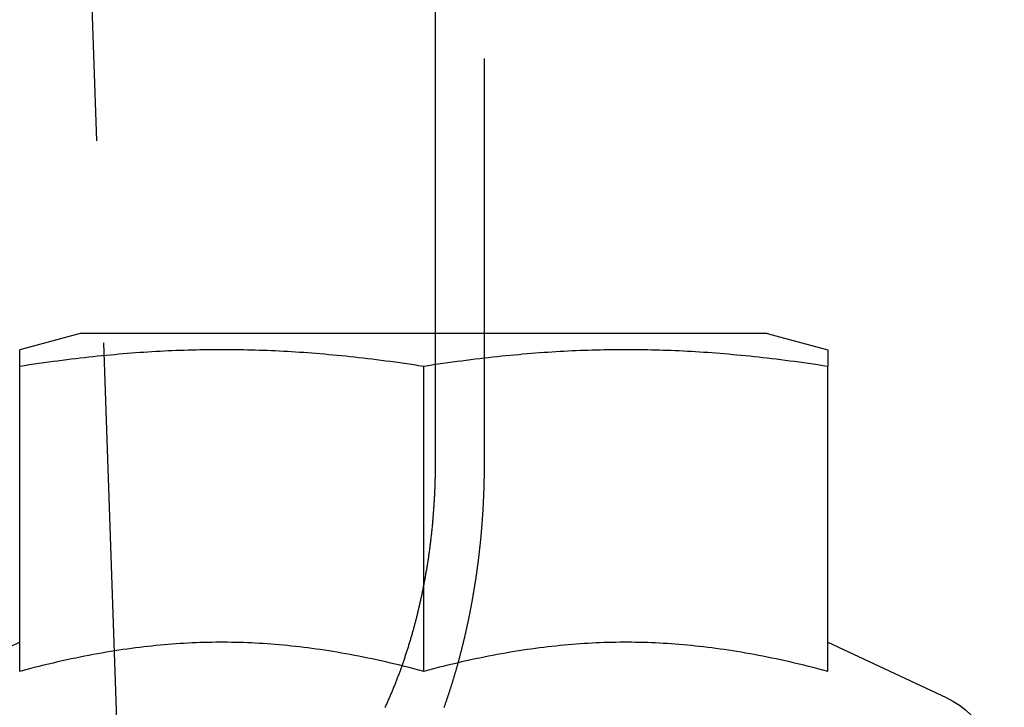
# Model space of a CAD drawing. Extents: x -68 to 685, y -435 to 76.
# Drawn here: x 69 to 81, y 32 to 40 of the extents above; entities that cross this region are included whole.
import ezdxf

# ---------------------------------------------------------------- set-up
doc = ezdxf.new("R2010")
doc.units = 0
doc.header["$LTSCALE"] = 20
doc.linetypes.add('VERDECKT', pattern=[0.375, 0.25, -0.125])
doc.layers.get('0').update_dxf_attribs({"linetype": 'CONTINUOUS'})
doc.layers.add('STEMPEL', color=3, linetype='CONTINUOUS')

# ---------------------------------------------------------------- blocks, each defined once
blk = doc.blocks.new('A$CC208484D')
at = {"color": 1, "linetype": 'VERDECKT', "extrusion": (0, 1, -2e-16)}
for p, q in [((71, 9), (69.7778, 44)), ((74.7524, 35), (74.7524, 41.5)), ((74.1422, 36.6), (74.1422, 35))]:
    blk.add_line(p, q, dxfattribs=at)
at = {"color": 3, "linetype": 'CONTINUOUS', "extrusion": (0, 1, -2e-16)}
for p, q in [((74.1422, 41.5), (74.1422, 36.6)), ((69.75, 36.6), (69, 36.399)), ((77.6806, 36.6), (69.75, 36.6)), ((78.25, 36.6), (77.6806, 36.6)), ((78.25, 36.6), (79, 36.399)), ((69, 32.4193), (69, 36.1918)), ((74, 32.4193), (74, 36.1918)), ((79, 32.4193), (79, 36.1918)), ((69, 32.78), (67.5351, 32.0969)), ((79, 32.78), (80.4649, 32.0969))]:
    blk.add_line(p, q, dxfattribs=at)
at = {"color": 3}
for points in [[(69, 36.1918, 0), (69, 36.1964, 0), (69, 36.2011, 0), (69, 36.2056, 0), (69, 36.2101, 0), (69, 36.2145, 0), (69, 36.2188, 0), (69, 36.2231, 0), (69, 36.2274, 0), (69, 36.2315, 0), (69, 36.2356, 0), (69, 36.2397, 0), (69, 36.2437, 0), (69, 36.2476, 0), (69, 36.2515, 0), (69, 36.2553, 0), (69, 36.2591, 0), (69, 36.2628, 0), (69, 36.2664, 0), (69, 36.27, 0), (69, 36.2735, 0), (69, 36.277, 0), (69, 36.2804, 0), (69, 36.2838, 0), (69, 36.2871, 0), (69, 36.2904, 0), (69, 36.2936, 0), (69, 36.2967, 0), (69, 36.2998, 0), (69, 36.3029, 0), (69, 36.3058, 0), (69, 36.3088, 0), (69, 36.3117, 0), (69, 36.3145, 0), (69, 36.3173, 0), (69, 36.32, 0), (69, 36.3227, 0), (69, 36.3254, 0), (69, 36.3279, 0), (69, 36.3305, 0), (69, 36.333, 0), (69, 36.3354, 0), (69, 36.3378, 0), (69, 36.3401, 0), (69, 36.3424, 0), (69, 36.3447, 0), (69, 36.3469, 0), (69, 36.349, 0), (69, 36.3511, 0), (69, 36.3532, 0), (69, 36.3552, 0), (69, 36.3571, 0), (69, 36.359, 0), (69, 36.3609, 0), (69, 36.3627, 0), (69, 36.3645, 0), (69, 36.3662, 0), (69, 36.3679, 0), (69, 36.3695, 0), (69, 36.3711, 0), (69, 36.3727, 0), (69, 36.3742, 0), (69, 36.3756, 0), (69, 36.377, 0), (69, 36.3784, 0), (69, 36.3797, 0), (69, 36.381, 0), (69, 36.3822, 0), (69, 36.3834, 0), (69, 36.3846, 0), (69, 36.3856, 0), (69, 36.3867, 0), (69, 36.3877, 0), (69, 36.3887, 0), (69, 36.3896, 0), (69, 36.3905, 0), (69, 36.3913, 0), (69, 36.3921, 0), (69, 36.3929, 0), (69, 36.3936, 0), (69, 36.3942, 0), (69, 36.3949, 0), (69, 36.3954, 0), (69, 36.396, 0), (69, 36.3965, 0), (69, 36.3969, 0), (69, 36.3973, 0), (69, 36.3977, 0), (69, 36.398, 0), (69, 36.3983, 0), (69, 36.3985, 0), (69, 36.3987, 0), (69, 36.3988, 0), (69, 36.399, 0), (69, 36.399, 0), (69, 36.399, 0)], [(74, 36.1918, 0), (73.9395, 36.2011, 0), (73.8796, 36.2101, 0), (73.8202, 36.2188, 0), (73.7613, 36.2274, 0), (73.7029, 36.2356, 0), (73.6449, 36.2437, 0), (73.5875, 36.2515, 0), (73.5305, 36.2591, 0), (73.4739, 36.2664, 0), (73.4178, 36.2735, 0), (73.3621, 36.2804, 0), (73.3067, 36.2871, 0), (73.2518, 36.2936, 0), (73.1972, 36.2998, 0), (73.1429, 36.3058, 0), (73.089, 36.3117, 0), (73.0355, 36.3173, 0), (72.9822, 36.3227, 0), (72.9292, 36.3279, 0), (72.8766, 36.333, 0), (72.8242, 36.3378, 0), (72.7721, 36.3424, 0), (72.7202, 36.3469, 0), (72.6686, 36.3511, 0), (72.6172, 36.3552, 0), (72.566, 36.359, 0), (72.5151, 36.3627, 0), (72.4643, 36.3662, 0), (72.4137, 36.3695, 0), (72.3633, 36.3727, 0), (72.3131, 36.3756, 0), (72.2631, 36.3784, 0), (72.2131, 36.381, 0), (72.1634, 36.3834, 0), (72.1137, 36.3856, 0), (72.0642, 36.3877, 0), (72.0148, 36.3896, 0), (71.9654, 36.3913, 0), (71.9162, 36.3929, 0), (71.8671, 36.3942, 0), (71.818, 36.3954, 0), (71.7689, 36.3965, 0), (71.72, 36.3973, 0), (71.6711, 36.398, 0), (71.6222, 36.3985, 0), (71.5733, 36.3988, 0), (71.5244, 36.399, 0), (71.4756, 36.399, 0), (71.4267, 36.3988, 0), (71.3778, 36.3985, 0), (71.3289, 36.398, 0), (71.28, 36.3973, 0), (71.2311, 36.3965, 0), (71.182, 36.3954, 0), (71.1329, 36.3942, 0), (71.0838, 36.3929, 0), (71.0346, 36.3913, 0), (70.9852, 36.3896, 0), (70.9358, 36.3877, 0), (70.8863, 36.3856, 0), (70.8366, 36.3834, 0), (70.7869, 36.381, 0), (70.7369, 36.3784, 0), (70.6869, 36.3756, 0), (70.6367, 36.3727, 0), (70.5863, 36.3695, 0), (70.5357, 36.3662, 0), (70.4849, 36.3627, 0), (70.434, 36.359, 0), (70.3828, 36.3552, 0), (70.3314, 36.3511, 0), (70.2798, 36.3469, 0), (70.2279, 36.3424, 0), (70.1758, 36.3378, 0), (70.1234, 36.333, 0), (70.0708, 36.3279, 0), (70.0178, 36.3227, 0), (69.9645, 36.3173, 0), (69.911, 36.3117, 0), (69.8571, 36.3058, 0), (69.8028, 36.2998, 0), (69.7482, 36.2936, 0), (69.6933, 36.2871, 0), (69.6379, 36.2804, 0), (69.5822, 36.2735, 0), (69.5261, 36.2664, 0), (69.4695, 36.2591, 0), (69.4125, 36.2515, 0), (69.3551, 36.2437, 0), (69.2971, 36.2356, 0), (69.2387, 36.2274, 0), (69.1798, 36.2188, 0), (69.1204, 36.2101, 0), (69.0605, 36.2011, 0), (69, 36.1918, 0)], [(79, 36.1918, 0), (78.9395, 36.2011, 0), (78.8796, 36.2101, 0), (78.8202, 36.2188, 0), (78.7613, 36.2274, 0), (78.7029, 36.2356, 0), (78.6449, 36.2437, 0), (78.5875, 36.2515, 0), (78.5305, 36.2591, 0), (78.4739, 36.2664, 0), (78.4178, 36.2735, 0), (78.3621, 36.2804, 0), (78.3067, 36.2871, 0), (78.2518, 36.2936, 0), (78.1972, 36.2998, 0), (78.1429, 36.3058, 0), (78.089, 36.3117, 0), (78.0355, 36.3173, 0), (77.9822, 36.3227, 0), (77.9292, 36.3279, 0), (77.8766, 36.333, 0), (77.8242, 36.3378, 0), (77.7721, 36.3424, 0), (77.7202, 36.3469, 0), (77.6686, 36.3511, 0), (77.6172, 36.3552, 0), (77.566, 36.359, 0), (77.5151, 36.3627, 0), (77.4643, 36.3662, 0), (77.4137, 36.3695, 0), (77.3633, 36.3727, 0), (77.3131, 36.3756, 0), (77.2631, 36.3784, 0), (77.2131, 36.381, 0), (77.1634, 36.3834, 0), (77.1137, 36.3856, 0), (77.0642, 36.3877, 0), (77.0148, 36.3896, 0), (76.9654, 36.3913, 0), (76.9162, 36.3929, 0), (76.8671, 36.3942, 0), (76.818, 36.3954, 0), (76.7689, 36.3965, 0), (76.72, 36.3973, 0), (76.6711, 36.398, 0), (76.6222, 36.3985, 0), (76.5733, 36.3988, 0), (76.5244, 36.399, 0), (76.4756, 36.399, 0), (76.4267, 36.3988, 0), (76.3778, 36.3985, 0), (76.3289, 36.398, 0), (76.28, 36.3973, 0), (76.2311, 36.3965, 0), (76.182, 36.3954, 0), (76.1329, 36.3942, 0), (76.0838, 36.3929, 0), (76.0346, 36.3913, 0), (75.9852, 36.3896, 0), (75.9358, 36.3877, 0), (75.8863, 36.3856, 0), (75.8366, 36.3834, 0), (75.7869, 36.381, 0), (75.7369, 36.3784, 0), (75.6869, 36.3756, 0), (75.6367, 36.3727, 0), (75.5863, 36.3695, 0), (75.5357, 36.3662, 0), (75.4849, 36.3627, 0), (75.434, 36.359, 0), (75.3828, 36.3552, 0), (75.3314, 36.3511, 0), (75.2798, 36.3469, 0), (75.2279, 36.3424, 0), (75.1758, 36.3378, 0), (75.1234, 36.333, 0), (75.0708, 36.3279, 0), (75.0178, 36.3227, 0), (74.9645, 36.3173, 0), (74.911, 36.3117, 0), (74.8571, 36.3058, 0), (74.8028, 36.2998, 0), (74.7482, 36.2936, 0), (74.6933, 36.2871, 0), (74.6379, 36.2804, 0), (74.5822, 36.2735, 0), (74.5261, 36.2664, 0), (74.4695, 36.2591, 0), (74.4125, 36.2515, 0), (74.3551, 36.2437, 0), (74.2971, 36.2356, 0), (74.2387, 36.2274, 0), (74.1798, 36.2188, 0), (74.1204, 36.2101, 0), (74.0605, 36.2011, 0), (74, 36.1918, 0)], [(79, 36.399, 0), (79, 36.399, 0), (79, 36.399, 0), (79, 36.3988, 0), (79, 36.3987, 0), (79, 36.3985, 0), (79, 36.3983, 0), (79, 36.398, 0), (79, 36.3977, 0), (79, 36.3973, 0), (79, 36.3969, 0), (79, 36.3965, 0), (79, 36.396, 0), (79, 36.3954, 0), (79, 36.3949, 0), (79, 36.3942, 0), (79, 36.3936, 0), (79, 36.3929, 0), (79, 36.3921, 0), (79, 36.3913, 0), (79, 36.3905, 0), (79, 36.3896, 0), (79, 36.3887, 0), (79, 36.3877, 0), (79, 36.3867, 0), (79, 36.3856, 0), (79, 36.3846, 0), (79, 36.3834, 0), (79, 36.3822, 0), (79, 36.381, 0), (79, 36.3797, 0), (79, 36.3784, 0), (79, 36.377, 0), (79, 36.3756, 0), (79, 36.3742, 0), (79, 36.3727, 0), (79, 36.3711, 0), (79, 36.3695, 0), (79, 36.3679, 0), (79, 36.3662, 0), (79, 36.3645, 0), (79, 36.3627, 0), (79, 36.3609, 0), (79, 36.359, 0), (79, 36.3571, 0), (79, 36.3552, 0), (79, 36.3532, 0), (79, 36.3511, 0), (79, 36.349, 0), (79, 36.3469, 0), (79, 36.3447, 0), (79, 36.3424, 0), (79, 36.3401, 0), (79, 36.3378, 0), (79, 36.3354, 0), (79, 36.333, 0), (79, 36.3305, 0), (79, 36.3279, 0), (79, 36.3254, 0), (79, 36.3227, 0), (79, 36.32, 0), (79, 36.3173, 0), (79, 36.3145, 0), (79, 36.3117, 0), (79, 36.3088, 0), (79, 36.3058, 0), (79, 36.3029, 0), (79, 36.2998, 0), (79, 36.2967, 0), (79, 36.2936, 0), (79, 36.2904, 0), (79, 36.2871, 0), (79, 36.2838, 0), (79, 36.2804, 0), (79, 36.277, 0), (79, 36.2735, 0), (79, 36.27, 0), (79, 36.2664, 0), (79, 36.2628, 0), (79, 36.2591, 0), (79, 36.2553, 0), (79, 36.2515, 0), (79, 36.2476, 0), (79, 36.2437, 0), (79, 36.2397, 0), (79, 36.2356, 0), (79, 36.2315, 0), (79, 36.2274, 0), (79, 36.2231, 0), (79, 36.2188, 0), (79, 36.2145, 0), (79, 36.2101, 0), (79, 36.2056, 0), (79, 36.2011, 0), (79, 36.1964, 0), (79, 36.1918, 0)], [(74, 32.4193, 0), (73.9395, 32.4355, 0), (73.8796, 32.4512, 0), (73.8202, 32.4664, 0), (73.7613, 32.4813, 0), (73.7029, 32.4957, 0), (73.6449, 32.5096, 0), (73.5875, 32.5232, 0), (73.5305, 32.5364, 0), (73.4739, 32.5492, 0), (73.4178, 32.5616, 0), (73.3621, 32.5736, 0), (73.3067, 32.5852, 0), (73.2518, 32.5965, 0), (73.1972, 32.6073, 0), (73.1429, 32.6178, 0), (73.089, 32.628, 0), (73.0355, 32.6378, 0), (72.9822, 32.6472, 0), (72.9292, 32.6563, 0), (72.8766, 32.665, 0), (72.8242, 32.6734, 0), (72.7721, 32.6815, 0), (72.7202, 32.6892, 0), (72.6686, 32.6966, 0), (72.6172, 32.7037, 0), (72.566, 32.7104, 0), (72.5151, 32.7168, 0), (72.4643, 32.7229, 0), (72.4137, 32.7287, 0), (72.3633, 32.7341, 0), (72.3131, 32.7393, 0), (72.2631, 32.7441, 0), (72.2131, 32.7486, 0), (72.1634, 32.7528, 0), (72.1137, 32.7567, 0), (72.0642, 32.7603, 0), (72.0148, 32.7636, 0), (71.9654, 32.7666, 0), (71.9162, 32.7693, 0), (71.8671, 32.7717, 0), (71.818, 32.7737, 0), (71.7689, 32.7755, 0), (71.72, 32.777, 0), (71.6711, 32.7782, 0), (71.6222, 32.7791, 0), (71.5733, 32.7797, 0), (71.5244, 32.78, 0), (71.4756, 32.78, 0), (71.4267, 32.7797, 0), (71.3778, 32.7791, 0), (71.3289, 32.7782, 0), (71.28, 32.777, 0), (71.2311, 32.7755, 0), (71.182, 32.7737, 0), (71.1329, 32.7717, 0), (71.0838, 32.7693, 0), (71.0346, 32.7666, 0), (70.9852, 32.7636, 0), (70.9358, 32.7603, 0), (70.8863, 32.7567, 0), (70.8366, 32.7528, 0), (70.7869, 32.7486, 0), (70.7369, 32.7441, 0), (70.6869, 32.7393, 0), (70.6367, 32.7341, 0), (70.5863, 32.7287, 0), (70.5357, 32.7229, 0), (70.4849, 32.7168, 0), (70.434, 32.7104, 0), (70.3828, 32.7037, 0), (70.3314, 32.6966, 0), (70.2798, 32.6892, 0), (70.2279, 32.6815, 0), (70.1758, 32.6734, 0), (70.1234, 32.665, 0), (70.0708, 32.6563, 0), (70.0178, 32.6472, 0), (69.9645, 32.6378, 0), (69.911, 32.628, 0), (69.8571, 32.6178, 0), (69.8028, 32.6073, 0), (69.7482, 32.5965, 0), (69.6933, 32.5852, 0), (69.6379, 32.5736, 0), (69.5822, 32.5616, 0), (69.5261, 32.5492, 0), (69.4695, 32.5364, 0), (69.4125, 32.5232, 0), (69.3551, 32.5096, 0), (69.2971, 32.4957, 0), (69.2387, 32.4813, 0), (69.1798, 32.4664, 0), (69.1204, 32.4512, 0), (69.0605, 32.4355, 0), (69, 32.4193, 0)], [(79, 32.4193, 0), (78.9395, 32.4355, 0), (78.8796, 32.4512, 0), (78.8202, 32.4664, 0), (78.7613, 32.4813, 0), (78.7029, 32.4957, 0), (78.6449, 32.5096, 0), (78.5875, 32.5232, 0), (78.5305, 32.5364, 0), (78.4739, 32.5492, 0), (78.4178, 32.5616, 0), (78.3621, 32.5736, 0), (78.3067, 32.5852, 0), (78.2518, 32.5965, 0), (78.1972, 32.6073, 0), (78.1429, 32.6178, 0), (78.089, 32.628, 0), (78.0355, 32.6378, 0), (77.9822, 32.6472, 0), (77.9292, 32.6563, 0), (77.8766, 32.665, 0), (77.8242, 32.6734, 0), (77.7721, 32.6815, 0), (77.7202, 32.6892, 0), (77.6686, 32.6966, 0), (77.6172, 32.7037, 0), (77.566, 32.7104, 0), (77.5151, 32.7168, 0), (77.4643, 32.7229, 0), (77.4137, 32.7287, 0), (77.3633, 32.7341, 0), (77.3131, 32.7393, 0), (77.2631, 32.7441, 0), (77.2131, 32.7486, 0), (77.1634, 32.7528, 0), (77.1137, 32.7567, 0), (77.0642, 32.7603, 0), (77.0148, 32.7636, 0), (76.9654, 32.7666, 0), (76.9162, 32.7693, 0), (76.8671, 32.7717, 0), (76.818, 32.7737, 0), (76.7689, 32.7755, 0), (76.72, 32.777, 0), (76.6711, 32.7782, 0), (76.6222, 32.7791, 0), (76.5733, 32.7797, 0), (76.5244, 32.78, 0), (76.4756, 32.78, 0), (76.4267, 32.7797, 0), (76.3778, 32.7791, 0), (76.3289, 32.7782, 0), (76.28, 32.777, 0), (76.2311, 32.7755, 0), (76.182, 32.7737, 0), (76.1329, 32.7717, 0), (76.0838, 32.7693, 0), (76.0346, 32.7666, 0), (75.9852, 32.7636, 0), (75.9358, 32.7603, 0), (75.8863, 32.7567, 0), (75.8366, 32.7528, 0), (75.7869, 32.7486, 0), (75.7369, 32.7441, 0), (75.6869, 32.7393, 0), (75.6367, 32.7341, 0), (75.5863, 32.7287, 0), (75.5357, 32.7229, 0), (75.4849, 32.7168, 0), (75.434, 32.7104, 0), (75.3828, 32.7037, 0), (75.3314, 32.6966, 0), (75.2798, 32.6892, 0), (75.2279, 32.6815, 0), (75.1758, 32.6734, 0), (75.1234, 32.665, 0), (75.0708, 32.6563, 0), (75.0178, 32.6472, 0), (74.9645, 32.6378, 0), (74.911, 32.628, 0), (74.8571, 32.6178, 0), (74.8028, 32.6073, 0), (74.7482, 32.5965, 0), (74.6933, 32.5852, 0), (74.6379, 32.5736, 0), (74.5822, 32.5616, 0), (74.5261, 32.5492, 0), (74.4695, 32.5364, 0), (74.4125, 32.5232, 0), (74.3551, 32.5096, 0), (74.2971, 32.4957, 0), (74.2387, 32.4813, 0), (74.1798, 32.4664, 0), (74.1204, 32.4512, 0), (74.0605, 32.4355, 0), (74, 32.4193, 0)]]:
    blk.add_polyline3d(points, dxfattribs=at)
at = {"color": 1}
for points in [[(74.1422, 35, 0), (74.1422, 34.9875, 0), (74.1422, 34.975, 0), (74.1421, 34.9625, 0), (74.1421, 34.9499, 0), (74.142, 34.9373, 0), (74.1419, 34.9247, 0), (74.1417, 34.9121, 0), (74.1416, 34.8994, 0), (74.1414, 34.8867, 0), (74.1412, 34.874, 0), (74.141, 34.8612, 0), (74.1408, 34.8484, 0), (74.1405, 34.8356, 0), (74.1402, 34.8228, 0), (74.1399, 34.8099, 0), (74.1396, 34.7971, 0), (74.1393, 34.7842, 0), (74.1389, 34.7713, 0), (74.1385, 34.7583, 0), (74.1381, 34.7454, 0), (74.1377, 34.7324, 0), (74.1373, 34.7194, 0), (74.1368, 34.7063, 0), (74.1363, 34.6933, 0), (74.1358, 34.6802, 0), (74.1353, 34.6672, 0), (74.1347, 34.6541, 0), (74.1342, 34.641, 0), (74.1336, 34.6278, 0), (74.1329, 34.6147, 0), (74.1323, 34.6015, 0), (74.1317, 34.5884, 0), (74.131, 34.5752, 0), (74.1303, 34.562, 0), (74.1296, 34.5487, 0), (74.1288, 34.5355, 0), (74.128, 34.5223, 0), (74.1273, 34.509, 0), (74.1265, 34.4958, 0), (74.1256, 34.4825, 0), (74.1248, 34.4692, 0), (74.1239, 34.4559, 0), (74.123, 34.4426, 0), (74.1221, 34.4293, 0), (74.1211, 34.416, 0), (74.1202, 34.4027, 0), (74.1192, 34.3893, 0), (74.1182, 34.376, 0), (74.1172, 34.3626, 0), (74.1161, 34.3493, 0), (74.115, 34.3359, 0), (74.1139, 34.3226, 0), (74.1128, 34.3092, 0), (74.1117, 34.2958, 0), (74.1105, 34.2825, 0), (74.1093, 34.2691, 0), (74.1081, 34.2557, 0), (74.1069, 34.2423, 0), (74.1056, 34.229, 0), (74.1044, 34.2156, 0), (74.1031, 34.2022, 0), (74.1017, 34.1888, 0), (74.1004, 34.1754, 0), (74.099, 34.1621, 0), (74.0976, 34.1487, 0), (74.0962, 34.1353, 0), (74.0948, 34.122, 0), (74.0933, 34.1086, 0), (74.0918, 34.0952, 0), (74.0903, 34.0819, 0), (74.0888, 34.0685, 0), (74.0873, 34.0552, 0), (74.0857, 34.0419, 0), (74.0841, 34.0285, 0), (74.0825, 34.0152, 0), (74.0808, 34.0019, 0), (74.0792, 33.9886, 0), (74.0775, 33.9753, 0), (74.0757, 33.962, 0), (74.074, 33.9487, 0), (74.0723, 33.9355, 0), (74.0705, 33.9222, 0), (74.0687, 33.909, 0), (74.0668, 33.8958, 0), (74.065, 33.8825, 0), (74.0631, 33.8693, 0), (74.0612, 33.8561, 0), (74.0593, 33.8429, 0), (74.0574, 33.8298, 0), (74.0554, 33.8166, 0), (74.0535, 33.8035, 0), (74.0515, 33.7904, 0), (74.0495, 33.7773, 0), (74.0474, 33.7642, 0), (74.0454, 33.7511, 0), (74.0433, 33.738, 0), (74.0412, 33.725, 0), (74.0391, 33.712, 0), (74.037, 33.699, 0), (74.0348, 33.686, 0), (74.0326, 33.673, 0), (74.0304, 33.6601, 0), (74.0282, 33.6472, 0), (74.026, 33.6342, 0), (74.0237, 33.6214, 0), (74.0215, 33.6085, 0), (74.0192, 33.5957, 0), (74.0169, 33.5828, 0), (74.0146, 33.57, 0), (74.0122, 33.5573, 0), (74.0099, 33.5445, 0), (74.0075, 33.5318, 0), (74.0051, 33.5191, 0), (74.0027, 33.5064, 0), (74.0003, 33.4938, 0), (73.9978, 33.4812, 0), (73.9954, 33.4686, 0), (73.9929, 33.456, 0), (73.9904, 33.4435, 0), (73.9879, 33.4309, 0), (73.9854, 33.4185, 0), (73.9828, 33.406, 0), (73.9803, 33.3936, 0), (73.9777, 33.3812, 0), (73.9751, 33.3688, 0), (73.9725, 33.3565, 0), (73.9699, 33.3442, 0), (73.9673, 33.3319, 0), (73.9646, 33.3197, 0), (73.962, 33.3075, 0), (73.9593, 33.2953, 0), (73.9566, 33.2831, 0), (73.9539, 33.271, 0), (73.9512, 33.2589, 0), (73.9485, 33.2469, 0), (73.9457, 33.2349, 0), (73.943, 33.2229, 0), (73.9402, 33.211, 0), (73.9374, 33.1991, 0), (73.9346, 33.1872, 0), (73.9318, 33.1754, 0), (73.929, 33.1636, 0), (73.9261, 33.1519, 0), (73.9233, 33.1402, 0), (73.9204, 33.1285, 0), (73.9176, 33.1169, 0), (73.9147, 33.1053, 0), (73.9118, 33.0937, 0), (73.9089, 33.0822, 0), (73.906, 33.0707, 0), (73.903, 33.0592, 0), (73.9, 33.0476, 0), (73.897, 33.0361, 0), (73.894, 33.0245, 0), (73.8909, 33.0129, 0), (73.8878, 33.0013, 0), (73.8847, 32.9897, 0), (73.8816, 32.978, 0), (73.8784, 32.9664, 0), (73.8752, 32.9547, 0), (73.872, 32.9431, 0), (73.8688, 32.9314, 0), (73.8655, 32.9197, 0), (73.8623, 32.908, 0), (73.8589, 32.8963, 0), (73.8556, 32.8846, 0), (73.8523, 32.8729, 0), (73.8489, 32.8612, 0), (73.8455, 32.8495, 0), (73.842, 32.8378, 0), (73.8386, 32.826, 0), (73.8351, 32.8143, 0), (73.8316, 32.8025, 0), (73.8281, 32.7908, 0), (73.8245, 32.7791, 0), (73.8209, 32.7673, 0), (73.8174, 32.7555, 0), (73.8137, 32.7438, 0), (73.8101, 32.732, 0), (73.8064, 32.7203, 0), (73.8027, 32.7085, 0), (73.799, 32.6968, 0), (73.7953, 32.685, 0), (73.7915, 32.6733, 0), (73.7877, 32.6615, 0), (73.7839, 32.6498, 0), (73.7801, 32.638, 0), (73.7763, 32.6263, 0), (73.7724, 32.6146, 0), (73.7685, 32.6028, 0), (73.7646, 32.5911, 0), (73.7606, 32.5794, 0), (73.7567, 32.5677, 0), (73.7527, 32.5559, 0), (73.7487, 32.5442, 0), (73.7446, 32.5326, 0), (73.7406, 32.5209, 0), (73.7365, 32.5092, 0), (73.7324, 32.4975, 0), (73.7283, 32.4859, 0), (73.7242, 32.4742, 0), (73.72, 32.4626, 0), (73.7158, 32.451, 0), (73.7116, 32.4393, 0), (73.7074, 32.4277, 0), (73.7032, 32.4161, 0), (73.6989, 32.4046, 0), (73.6946, 32.393, 0), (73.6903, 32.3815, 0), (73.686, 32.3699, 0), (73.6816, 32.3584, 0), (73.6772, 32.3469, 0), (73.6729, 32.3354, 0), (73.6684, 32.324, 0), (73.664, 32.3125, 0), (73.6596, 32.3011, 0), (73.6551, 32.2896, 0), (73.6506, 32.2783, 0), (73.6461, 32.2669, 0), (73.6415, 32.2555, 0), (73.637, 32.2442, 0), (73.6324, 32.2329, 0), (73.6278, 32.2216, 0), (73.6232, 32.2103, 0), (73.6186, 32.199, 0), (73.6139, 32.1878, 0), (73.6093, 32.1766, 0), (73.6046, 32.1654, 0), (73.5999, 32.1543, 0), (73.5951, 32.1431, 0), (73.5904, 32.132, 0), (73.5856, 32.1209, 0), (73.5809, 32.1098, 0), (73.5761, 32.0988, 0), (73.5712, 32.0878, 0), (73.5664, 32.0768, 0), (73.5616, 32.0658, 0), (73.5567, 32.0549, 0), (73.5518, 32.044, 0), (73.5469, 32.0331, 0), (73.542, 32.0223, 0), (73.5371, 32.0114, 0), (73.5322, 32.0006, 0), (73.5272, 31.9899, 0), (73.5222, 31.9791, 0), (73.5173, 31.9684, 0)], [(74.253, 31.975, 0), (74.2557, 31.9824, 0), (74.2583, 31.9899, 0), (74.2609, 31.9973, 0), (74.2636, 32.0047, 0), (74.2662, 32.0122, 0), (74.2688, 32.0196, 0), (74.2714, 32.0271, 0), (74.274, 32.0345, 0), (74.2766, 32.042, 0), (74.2791, 32.0495, 0), (74.2817, 32.0569, 0), (74.2843, 32.0644, 0), (74.2868, 32.0719, 0), (74.2894, 32.0793, 0), (74.2919, 32.0868, 0), (74.2944, 32.0943, 0), (74.297, 32.1018, 0), (74.2995, 32.1093, 0), (74.302, 32.1167, 0), (74.3045, 32.1242, 0), (74.307, 32.1317, 0), (74.3095, 32.1392, 0), (74.3119, 32.1467, 0), (74.3144, 32.1542, 0), (74.3169, 32.1617, 0), (74.3193, 32.1692, 0), (74.3218, 32.1767, 0), (74.3242, 32.1842, 0), (74.3266, 32.1917, 0), (74.329, 32.1992, 0), (74.3315, 32.2067, 0), (74.3339, 32.2142, 0), (74.3363, 32.2217, 0), (74.3386, 32.2292, 0), (74.341, 32.2367, 0), (74.3434, 32.2442, 0), (74.3458, 32.2517, 0), (74.3481, 32.2592, 0), (74.3505, 32.2667, 0), (74.3528, 32.2742, 0), (74.3551, 32.2817, 0), (74.3575, 32.2892, 0), (74.3598, 32.2967, 0), (74.3621, 32.3043, 0), (74.3644, 32.3118, 0), (74.3667, 32.3193, 0), (74.3689, 32.3268, 0), (74.3712, 32.3343, 0), (74.3735, 32.3418, 0), (74.3757, 32.3493, 0), (74.378, 32.3568, 0), (74.3802, 32.3643, 0), (74.3825, 32.3718, 0), (74.3847, 32.3793, 0), (74.3869, 32.3868, 0), (74.3891, 32.3943, 0), (74.3913, 32.4018, 0), (74.3935, 32.4093, 0), (74.3957, 32.4168, 0), (74.3979, 32.4243, 0), (74.4, 32.4317, 0), (74.4022, 32.4392, 0), (74.4044, 32.4467, 0), (74.4065, 32.4542, 0), (74.4086, 32.4617, 0), (74.4108, 32.4691, 0), (74.4129, 32.4766, 0), (74.415, 32.4841, 0), (74.4171, 32.4916, 0), (74.4192, 32.499, 0), (74.4213, 32.5065, 0), (74.4233, 32.514, 0), (74.4254, 32.5214, 0), (74.4275, 32.5289, 0), (74.4295, 32.5363, 0), (74.4316, 32.5438, 0), (74.4336, 32.5512, 0), (74.4356, 32.5586, 0), (74.4376, 32.5661, 0), (74.4397, 32.5735, 0), (74.4417, 32.5809, 0), (74.4436, 32.5884, 0), (74.4456, 32.5958, 0), (74.4476, 32.6032, 0), (74.4496, 32.6106, 0), (74.4515, 32.618, 0), (74.4535, 32.6254, 0), (74.4554, 32.6328, 0), (74.4574, 32.6402, 0), (74.4593, 32.6476, 0), (74.4612, 32.655, 0), (74.4631, 32.6624, 0), (74.465, 32.6698, 0), (74.4669, 32.6771, 0), (74.4688, 32.6845, 0), (74.4707, 32.6919, 0), (74.4725, 32.6992, 0), (74.4744, 32.7066, 0), (74.4762, 32.7139, 0), (74.4781, 32.7213, 0), (74.4799, 32.7287, 0), (74.4818, 32.7361, 0), (74.4836, 32.7435, 0), (74.4855, 32.7509, 0), (74.4873, 32.7583, 0), (74.4891, 32.7658, 0), (74.4909, 32.7732, 0), (74.4928, 32.7807, 0), (74.4946, 32.7882, 0), (74.4964, 32.7957, 0), (74.4982, 32.8032, 0), (74.5, 32.8108, 0), (74.5018, 32.8183, 0), (74.5036, 32.8258, 0), (74.5054, 32.8334, 0), (74.5072, 32.841, 0), (74.5089, 32.8486, 0), (74.5107, 32.8562, 0), (74.5125, 32.8638, 0), (74.5143, 32.8714, 0), (74.516, 32.8791, 0), (74.5178, 32.8867, 0), (74.5195, 32.8944, 0), (74.5213, 32.9021, 0), (74.523, 32.9097, 0), (74.5248, 32.9174, 0), (74.5265, 32.9252, 0), (74.5283, 32.9329, 0), (74.53, 32.9406, 0), (74.5317, 32.9484, 0), (74.5334, 32.9561, 0), (74.5351, 32.9639, 0), (74.5369, 32.9717, 0), (74.5386, 32.9795, 0), (74.5403, 32.9873, 0), (74.5419, 32.9951, 0), (74.5436, 33.0029, 0), (74.5453, 33.0107, 0), (74.547, 33.0186, 0), (74.5487, 33.0264, 0), (74.5503, 33.0343, 0), (74.552, 33.0422, 0), (74.5537, 33.0501, 0), (74.5553, 33.058, 0), (74.557, 33.0659, 0), (74.5586, 33.0738, 0), (74.5602, 33.0817, 0), (74.5619, 33.0896, 0), (74.5635, 33.0976, 0), (74.5651, 33.1056, 0), (74.5667, 33.1135, 0), (74.5683, 33.1215, 0), (74.5699, 33.1295, 0), (74.5715, 33.1375, 0), (74.5731, 33.1455, 0), (74.5747, 33.1535, 0), (74.5763, 33.1615, 0), (74.5779, 33.1696, 0), (74.5795, 33.1776, 0), (74.581, 33.1857, 0), (74.5826, 33.1937, 0), (74.5841, 33.2018, 0), (74.5857, 33.2099, 0), (74.5872, 33.218, 0), (74.5887, 33.2261, 0), (74.5903, 33.2342, 0), (74.5918, 33.2423, 0), (74.5933, 33.2504, 0), (74.5948, 33.2585, 0), (74.5963, 33.2667, 0), (74.5978, 33.2748, 0), (74.5993, 33.283, 0), (74.6008, 33.2912, 0), (74.6023, 33.2993, 0), (74.6037, 33.3075, 0), (74.6052, 33.3157, 0), (74.6067, 33.3239, 0), (74.6081, 33.3321, 0), (74.6096, 33.3403, 0), (74.611, 33.3485, 0), (74.6124, 33.3568, 0), (74.6139, 33.365, 0), (74.6153, 33.3732, 0), (74.6167, 33.3815, 0), (74.6181, 33.3897, 0), (74.6195, 33.398, 0), (74.6209, 33.4063, 0), (74.6223, 33.4145, 0), (74.6237, 33.4228, 0), (74.625, 33.4311, 0), (74.6264, 33.4394, 0), (74.6278, 33.4477, 0), (74.6291, 33.456, 0), (74.6305, 33.4643, 0), (74.6318, 33.4726, 0), (74.6331, 33.481, 0), (74.6345, 33.4893, 0), (74.6358, 33.4976, 0), (74.6371, 33.506, 0), (74.6384, 33.5143, 0), (74.6397, 33.5227, 0), (74.641, 33.5311, 0), (74.6423, 33.5394, 0), (74.6435, 33.5478, 0), (74.6448, 33.5562, 0), (74.6461, 33.5646, 0), (74.6473, 33.5729, 0), (74.6486, 33.5813, 0), (74.6498, 33.5897, 0), (74.6511, 33.5981, 0), (74.6523, 33.6065, 0), (74.6535, 33.615, 0), (74.6547, 33.6234, 0), (74.6559, 33.6318, 0), (74.6571, 33.6402, 0), (74.6583, 33.6487, 0), (74.6595, 33.6571, 0), (74.6607, 33.6655, 0), (74.6619, 33.674, 0), (74.663, 33.6824, 0), (74.6642, 33.6909, 0), (74.6653, 33.6993, 0), (74.6665, 33.7078, 0), (74.6676, 33.7162, 0), (74.6688, 33.7247, 0), (74.6699, 33.7332, 0), (74.671, 33.7417, 0), (74.6721, 33.7501, 0), (74.6732, 33.7586, 0), (74.6743, 33.7671, 0), (74.6754, 33.7756, 0), (74.6764, 33.7841, 0), (74.6775, 33.7926, 0), (74.6786, 33.8011, 0), (74.6796, 33.8096, 0), (74.6807, 33.8181, 0), (74.6817, 33.8266, 0), (74.6827, 33.8351, 0), (74.6838, 33.8436, 0), (74.6848, 33.8521, 0), (74.6858, 33.8606, 0), (74.6868, 33.8691, 0), (74.6878, 33.8776, 0), (74.6888, 33.8861, 0), (74.6898, 33.8947, 0), (74.6907, 33.9032, 0), (74.6917, 33.9117, 0), (74.6926, 33.9202, 0), (74.6936, 33.9288, 0), (74.6945, 33.9373, 0), (74.6955, 33.9458, 0), (74.6964, 33.9544, 0), (74.6973, 33.9629, 0), (74.6982, 33.9714, 0), (74.6991, 33.98, 0), (74.7, 33.9885, 0), (74.7009, 33.997, 0), (74.7018, 34.0056, 0), (74.7026, 34.0141, 0), (74.7035, 34.0226, 0), (74.7044, 34.0312, 0), (74.7052, 34.0397, 0), (74.706, 34.0483, 0), (74.7069, 34.0568, 0), (74.7077, 34.0653, 0), (74.7085, 34.0739, 0), (74.7093, 34.0824, 0), (74.7101, 34.091, 0), (74.7109, 34.0995, 0), (74.7117, 34.108, 0), (74.7125, 34.1166, 0), (74.7133, 34.1251, 0), (74.714, 34.1336, 0), (74.7148, 34.1422, 0), (74.7155, 34.1507, 0), (74.7163, 34.1593, 0), (74.717, 34.1678, 0), (74.7177, 34.1763, 0), (74.7185, 34.1849, 0), (74.7192, 34.1934, 0), (74.7199, 34.2019, 0), (74.7206, 34.2104, 0), (74.7213, 34.219, 0), (74.7219, 34.2275, 0), (74.7226, 34.236, 0), (74.7233, 34.2445, 0), (74.7239, 34.253, 0), (74.7246, 34.2616, 0), (74.7252, 34.2701, 0), (74.7258, 34.2786, 0), (74.7265, 34.2871, 0), (74.7271, 34.2956, 0), (74.7277, 34.3041, 0), (74.7283, 34.3126, 0), (74.7289, 34.3211, 0), (74.7295, 34.3296, 0), (74.7301, 34.3381, 0), (74.7306, 34.3466, 0), (74.7312, 34.3551, 0), (74.7318, 34.3636, 0), (74.7323, 34.3721, 0), (74.7329, 34.3805, 0), (74.7334, 34.389, 0), (74.7339, 34.3975, 0), (74.7344, 34.4059, 0), (74.7349, 34.4144, 0), (74.7354, 34.4229, 0), (74.7359, 34.4313, 0), (74.7364, 34.4398, 0), (74.7369, 34.4482, 0), (74.7374, 34.4567, 0), (74.7378, 34.4651, 0), (74.7383, 34.4735, 0), (74.7387, 34.482, 0), (74.7392, 34.4904, 0), (74.7396, 34.4988, 0), (74.74, 34.5072, 0), (74.7405, 34.5157, 0), (74.7409, 34.5241, 0), (74.7413, 34.5325, 0), (74.7417, 34.5409, 0), (74.7421, 34.5493, 0), (74.7424, 34.5576, 0), (74.7428, 34.566, 0), (74.7432, 34.5744, 0), (74.7435, 34.5828, 0), (74.7439, 34.5911, 0), (74.7442, 34.5995, 0), (74.7446, 34.6078, 0), (74.7449, 34.6162, 0), (74.7452, 34.6245, 0), (74.7455, 34.6329, 0), (74.7459, 34.6412, 0), (74.7462, 34.6495, 0), (74.7464, 34.6578, 0), (74.7467, 34.6661, 0), (74.747, 34.6744, 0), (74.7473, 34.6827, 0), (74.7475, 34.691, 0), (74.7478, 34.6993, 0), (74.7481, 34.7076, 0), (74.7483, 34.7159, 0), (74.7485, 34.7241, 0), (74.7488, 34.7324, 0), (74.749, 34.7406, 0), (74.7492, 34.7489, 0), (74.7494, 34.7571, 0), (74.7496, 34.7653, 0), (74.7498, 34.7735, 0), (74.75, 34.7817, 0), (74.7502, 34.7899, 0), (74.7503, 34.7981, 0), (74.7505, 34.8063, 0), (74.7507, 34.8145, 0), (74.7508, 34.8226, 0), (74.751, 34.8308, 0), (74.7511, 34.839, 0), (74.7512, 34.8471, 0), (74.7513, 34.8552, 0), (74.7515, 34.8633, 0), (74.7516, 34.8715, 0), (74.7517, 34.8796, 0), (74.7518, 34.8877, 0), (74.7519, 34.8958, 0), (74.7519, 34.9038, 0), (74.752, 34.9119, 0), (74.7521, 34.92, 0), (74.7522, 34.928, 0), (74.7522, 34.936, 0), (74.7523, 34.9441, 0), (74.7523, 34.9521, 0), (74.7523, 34.9601, 0), (74.7524, 34.9681, 0), (74.7524, 34.9761, 0), (74.7524, 34.9841, 0), (74.7524, 34.992, 0), (74.7524, 35, 0)]]:
    blk.add_polyline3d(points, dxfattribs=at)
at = {"color": 3, "linetype": 'CONTINUOUS', "extrusion": (0, -2e-16, -1)}
blk.add_arc((-80, 31.1), 1.1, 115, 270, dxfattribs=at)

msp = doc.modelspace()

# ---------------------------------------------------------------- block references
at = {"layer": 'STEMPEL'}
msp.add_blockref('A$CC208484D', (0, 0), dxfattribs=at)

doc.saveas('drawing.dxf')
